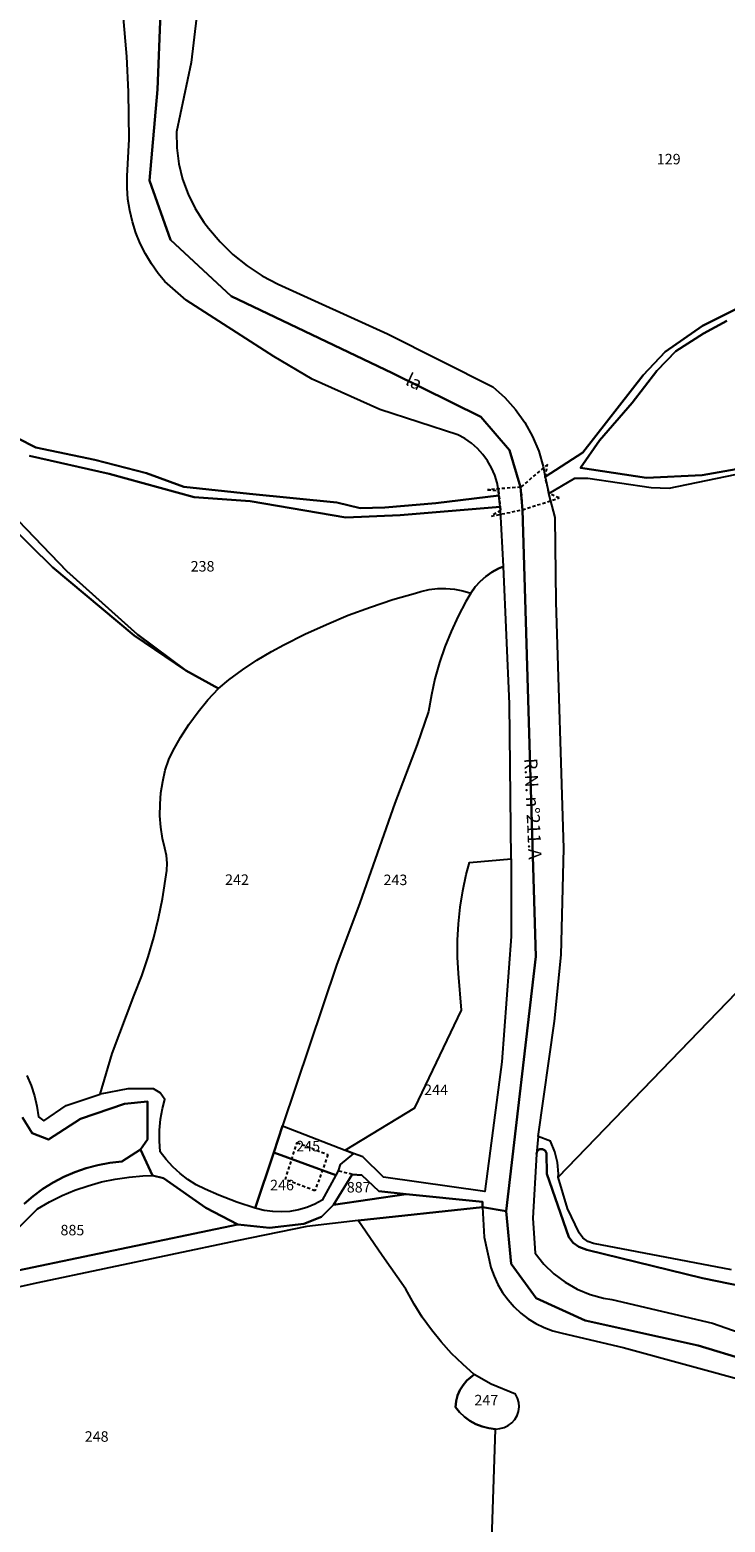
# Model space of a CAD drawing. Units: metres. Extents: x 1031564 to 1037216, y 6311527 to 6315982.
# Drawn here: x 1032391 to 1032523, y 6314858 to 6315143 of the extents above; entities that cross this region are included whole.
import ezdxf
from ezdxf.enums import TextEntityAlignment as Align

# ---------------------------------------------------------------- set-up
doc = ezdxf.new("R2010")
doc.units = ezdxf.units.M
doc.linetypes.add('TOPO1', pattern=[1, 0.6, -0.4])
for name, color, linetype in [('ig_cad_detail_lineaire', 252, 'TOPO1'), ('ig_cad_hydro', 140, 'CONTINUOUS'), ('ig_cad_lieudit', 7, 'ByLayer'), ('ig_cad_nom_voie', 8, 'CONTINUOUS'), ('ig_cad_parcel', 3, 'CONTINUOUS'), ('ig_cad_parcel_num', 3, 'CONTINUOUS')]:
    doc.layers.add(name, color=color, linetype=linetype)
doc.styles.add('Times New Roman', font='times.ttf')

msp = doc.modelspace()

# ---------------------------------------------------------------- linework, layer by layer
at = {"layer": 'ig_cad_detail_lineaire'}
for points in [[(1032489.17, 6315057.69), (1032489.61, 6315060.04), (1032484.51, 6315055.68), (1032484.86, 6315051.37), (1032491.83, 6315053.63), (1032489.88, 6315054.51)], [(1032478.22, 6315055.21), (1032480.29, 6315055.03), (1032480.38, 6315054.08), (1032480.62, 6315051.96), (1032480.65, 6315051.23), (1032478.95, 6315050.18), (1032484.86, 6315051.37), (1032484.51, 6315055.68)]]:
    msp.add_lwpolyline(points, close=True, dxfattribs=at)
for points in [[(1032439.68, 6314923.72), (1032441.91, 6314930.78), (1032447.79, 6314928.47), (1032445.32, 6314921.58)], [(1032452.43, 6314924.71), (1032449.76, 6314925.38)], [(1032445.32, 6314921.58), (1032439.68, 6314923.72)]]:
    msp.add_lwpolyline(points, dxfattribs=at)
at = {"layer": 'ig_cad_hydro'}
for points in [[(1032528.31, 6315090.99), (1032519.18, 6315086.42), (1032512.06, 6315081.51), (1032507.83, 6315077.04), (1032496.33, 6315062.3), (1032489.17, 6315057.69), (1032489.88, 6315054.51), (1032494.83, 6315057.43), (1032497.3, 6315057.42), (1032509.38, 6315055.63), (1032512.83, 6315055.52), (1032527.25, 6315058.46)], [(1032535.29, 6315060.81), (1032519.07, 6315058), (1032508.47, 6315057.48), (1032495.91, 6315059.39), (1032499.56, 6315064.61), (1032505.73, 6315071.78), (1032510.45, 6315077.84), (1032514.08, 6315081.64), (1032519.32, 6315084.96), (1032523.81, 6315087.36)], [(1032390.94, 6315061.63), (1032406.12, 6315058.26), (1032422.29, 6315053.77), (1032432.94, 6315053.02), (1032451.19, 6315049.93), (1032461.55, 6315050.35), (1032480.62, 6315051.96), (1032480.38, 6315054.08), (1032468.32, 6315052.66), (1032458.65, 6315051.79), (1032453.92, 6315051.69), (1032449.46, 6315052.76), (1032432.86, 6315054.43), (1032420.34, 6315055.78), (1032413.2, 6315058.33), (1032403.39, 6315060.88), (1032392.15, 6315063.25), (1032385.06, 6315066.78)], [(1032382.58, 6315052.88), (1032395.34, 6315040.47), (1032410.88, 6315027.41), (1032420.72, 6315020.75), (1032411.5, 6315027.59), (1032398.06, 6315039.71), (1032381, 6315057.35)], [(1032524.71, 6314906.54), (1032498.38, 6314911.53), (1032497.28, 6314911.93), (1032496.35, 6314912.63), (1032495.63, 6314913.57), (1032493.41, 6314918.21), (1032491.67, 6314924.19), (1032491.69, 6314924.82), (1032491.51, 6314926.96), (1032491.01, 6314929.04), (1032490.19, 6314931.03), (1032487.85, 6314931.95), (1032487.53, 6314928.59), (1032487.68, 6314929.13), (1032488.12, 6314929.49), (1032488.68, 6314929.54), (1032489.18, 6314929.28), (1032489.44, 6314928.78), (1032489.5, 6314924.8), (1032493.69, 6314912.72), (1032494.53, 6314911.68), (1032495.6, 6314910.88), (1032497.09, 6314910.3), (1032519.18, 6314904.93), (1032548.33, 6314898.93)]]:
    msp.add_lwpolyline(points, dxfattribs=at)
at = {"layer": 'ig_cad_lieudit'}
for points in [[(1032389.6, 6314935.53), (1032391.43, 6314932.56), (1032394.52, 6314931.33), (1032400.64, 6314935.3), (1032409.04, 6314938.15), (1032413.39, 6314938.59), (1032413.38, 6314931.34), (1032412.08, 6314929.47), (1032414.39, 6314924.47), (1032416.49, 6314923.99), (1032424.5, 6314918.32), (1032430.64, 6314915.19), (1032436.68, 6314914.53), (1032443.21, 6314915.29), (1032446.59, 6314916.6), (1032448.84, 6314918.93), (1032452.43, 6314924.71), (1032454.27, 6314924.58), (1032457.48, 6314921.53), (1032462.67, 6314920.97), (1032477.23, 6314919.46), (1032477.27, 6314918.44), (1032481.75, 6314917.73), (1032487.39, 6314966.22), (1032484.86, 6315051.37), (1032484.51, 6315055.68), (1032482.39, 6315062.76), (1032476.92, 6315069.07), (1032460.08, 6315077.4), (1032429.32, 6315092.12), (1032417.77, 6315102.8), (1032413.8, 6315114.12), (1032415.34, 6315131.48), (1032415.86, 6315146.1)], [(1032415.86, 6315146.1), (1032415.34, 6315131.48), (1032413.8, 6315114.12), (1032417.77, 6315102.8), (1032429.32, 6315092.12), (1032460.08, 6315077.4), (1032476.92, 6315069.07), (1032482.39, 6315062.76), (1032484.51, 6315055.68), (1032484.86, 6315051.37), (1032487.39, 6314966.22), (1032481.75, 6314917.73), (1032482.72, 6314907.66), (1032487.45, 6314901.15), (1032496.81, 6314896.84), (1032518.3, 6314892.1), (1032536.77, 6314886.51)], [(1032389.88, 6314919.09), (1032391.63, 6314920.58), (1032393.48, 6314921.93), (1032395.42, 6314923.15), (1032397.46, 6314924.22), (1032399.56, 6314925.13), (1032401.74, 6314925.89), (1032403.96, 6314926.48), (1032406.21, 6314926.92), (1032408.49, 6314927.19), (1032412.08, 6314929.47), (1032413.38, 6314931.34), (1032413.39, 6314938.59), (1032409.04, 6314938.15), (1032400.64, 6314935.3), (1032394.52, 6314931.33), (1032391.43, 6314932.56), (1032389.6, 6314935.53)], [(1032536.77, 6314886.51), (1032518.3, 6314892.1), (1032496.81, 6314896.84), (1032487.45, 6314901.15), (1032482.72, 6314907.66), (1032481.75, 6314917.73), (1032477.27, 6314918.44), (1032477.23, 6314919.46), (1032462.67, 6314920.97), (1032457.48, 6314921.53), (1032454.27, 6314924.58), (1032452.43, 6314924.71), (1032448.84, 6314918.93), (1032446.59, 6314916.6), (1032443.21, 6314915.29), (1032436.68, 6314914.53), (1032430.64, 6314915.19), (1032424.5, 6314918.32), (1032416.49, 6314923.99), (1032414.39, 6314924.47), (1032412.08, 6314929.47), (1032408.49, 6314927.19), (1032406.21, 6314926.92), (1032403.96, 6314926.48), (1032401.74, 6314925.89), (1032399.56, 6314925.13), (1032397.46, 6314924.22), (1032395.42, 6314923.15), (1032393.48, 6314921.93), (1032391.63, 6314920.58), (1032389.88, 6314919.09)]]:
    msp.add_lwpolyline(points, dxfattribs=at)
at = {"layer": 'ig_cad_parcel'}
for points in [[(1032385.06, 6315066.78), (1032392.15, 6315063.25), (1032403.39, 6315060.88), (1032413.2, 6315058.33), (1032420.34, 6315055.78), (1032432.86, 6315054.43), (1032449.46, 6315052.76), (1032453.92, 6315051.69), (1032458.65, 6315051.79), (1032468.32, 6315052.66), (1032480.38, 6315054.08), (1032480.29, 6315055.03), (1032480.02, 6315056.52), (1032479.57, 6315057.98), (1032478.98, 6315059.38), (1032478.22, 6315060.7), (1032477.32, 6315061.94), (1032476.3, 6315063.06), (1032475.15, 6315064.07), (1032473.9, 6315064.95), (1032472.56, 6315065.68), (1032457.66, 6315070.46), (1032444.78, 6315076.28), (1032437.48, 6315080.58), (1032420.75, 6315091.32), (1032416.73, 6315094.88), (1032415.43, 6315096.44), (1032414.16, 6315098.24), (1032413.02, 6315100.13), (1032412.04, 6315102.11), (1032411.21, 6315104.15), (1032410.55, 6315106.24), (1032410.04, 6315108.39), (1032409.69, 6315110.56), (1032409.52, 6315112.76), (1032409.52, 6315114.96), (1032409.94, 6315122.04), (1032409.78, 6315131.06), (1032409.48, 6315137.78), (1032408.77, 6315145.83)], [(1032422.72, 6315145.2), (1032421.7, 6315136.65), (1032418.92, 6315123.41), (1032418.97, 6315120.37), (1032419.36, 6315117.33), (1032420.08, 6315114.38), (1032421.14, 6315111.51), (1032422.49, 6315108.78), (1032424.15, 6315106.21), (1032425.03, 6315105.08), (1032427.24, 6315102.43), (1032429.7, 6315100.03), (1032432.37, 6315097.87), (1032435.26, 6315095.98), (1032438.29, 6315094.39), (1032459.11, 6315084.93), (1032479.22, 6315074.82), (1032481.5, 6315072.79), (1032483.52, 6315070.5), (1032485.29, 6315068), (1032486.77, 6315065.34), (1032487.95, 6315062.52), (1032488.8, 6315059.6), (1032489.17, 6315057.69), (1032496.33, 6315062.3), (1032507.83, 6315077.04), (1032512.06, 6315081.51), (1032519.18, 6315086.42), (1032528.31, 6315090.99)], [(1032523.81, 6315087.36), (1032519.32, 6315084.96), (1032514.08, 6315081.64), (1032510.45, 6315077.84), (1032505.73, 6315071.78), (1032499.56, 6315064.61), (1032495.91, 6315059.39), (1032508.47, 6315057.48), (1032519.07, 6315058), (1032535.29, 6315060.81)], [(1032381, 6315057.35), (1032398.06, 6315039.71), (1032411.5, 6315027.59), (1032420.72, 6315020.75), (1032426.93, 6315017.31), (1032428.92, 6315018.95), (1032431.53, 6315020.89), (1032434.26, 6315022.7), (1032437.06, 6315024.37), (1032439.36, 6315025.62), (1032443.39, 6315027.65), (1032447.5, 6315029.54), (1032451.65, 6315031.27), (1032455.88, 6315032.84), (1032460.17, 6315034.25), (1032464.5, 6315035.5), (1032465.47, 6315035.81), (1032467.05, 6315036.18), (1032468.66, 6315036.37), (1032470.28, 6315036.4), (1032471.89, 6315036.26), (1032473.48, 6315035.95), (1032475.03, 6315035.48), (1032475.85, 6315036.67), (1032476.79, 6315037.74), (1032477.86, 6315038.69), (1032479.04, 6315039.52), (1032480.31, 6315040.2), (1032481.24, 6315040.6), (1032480.65, 6315051.23), (1032480.62, 6315051.96), (1032461.55, 6315050.35), (1032451.19, 6315049.93), (1032432.94, 6315053.02), (1032422.29, 6315053.77), (1032406.12, 6315058.26), (1032390.94, 6315061.63)], [(1032581.08, 6315016.79), (1032491.67, 6314924.19), (1032491.69, 6314924.82), (1032491.51, 6314926.96), (1032491.01, 6314929.04), (1032490.19, 6314931.03), (1032487.85, 6314931.95), (1032490.97, 6314953.9), (1032492.21, 6314966.58), (1032492.76, 6314986.85), (1032491.3, 6315033.85), (1032491.07, 6315049.92), (1032489.88, 6315054.51), (1032494.83, 6315057.43), (1032497.3, 6315057.42), (1032509.38, 6315055.63), (1032512.83, 6315055.52), (1032527.25, 6315058.46)], [(1032390.41, 6314943.53), (1032391.22, 6314941.66), (1032391.86, 6314939.71), (1032392.34, 6314937.73), (1032392.66, 6314935.71), (1032393.63, 6314934.94), (1032397.91, 6314937.81), (1032404.4, 6314940.03), (1032406.7, 6314947.76), (1032410.88, 6314958.87), (1032412.33, 6314962.58), (1032413.56, 6314966.18), (1032414.62, 6314969.84), (1032415.53, 6314973.53), (1032416.26, 6314977.26), (1032417.09, 6314982.63), (1032417.13, 6314984.05), (1032417.02, 6314985.47), (1032416.74, 6314986.86), (1032416.29, 6314988.73), (1032415.96, 6314990.89), (1032415.79, 6314993.07), (1032415.8, 6314995.25), (1032415.95, 6314997.44), (1032416.3, 6314999.59), (1032416.8, 6315001.72), (1032417.47, 6315003.79), (1032418.26, 6315005.37), (1032419.72, 6315007.96), (1032421.31, 6315010.44), (1032423.05, 6315012.84), (1032424.92, 6315015.13), (1032426.93, 6315017.31), (1032420.72, 6315020.75), (1032410.88, 6315027.41), (1032395.34, 6315040.47), (1032382.58, 6315052.88)], [(1032524.71, 6314906.54), (1032498.38, 6314911.53), (1032497.28, 6314911.93), (1032496.35, 6314912.63), (1032495.63, 6314913.57), (1032493.41, 6314918.21), (1032491.67, 6314924.19), (1032581.08, 6315016.79)], [(1032389.6, 6314935.53), (1032391.43, 6314932.56), (1032394.52, 6314931.33), (1032400.64, 6314935.3), (1032409.04, 6314938.15), (1032413.39, 6314938.59), (1032413.38, 6314931.34), (1032412.08, 6314929.47), (1032408.49, 6314927.19), (1032406.21, 6314926.92), (1032403.96, 6314926.48), (1032401.74, 6314925.89), (1032399.56, 6314925.13), (1032397.46, 6314924.22), (1032395.42, 6314923.15), (1032393.48, 6314921.93), (1032391.63, 6314920.58), (1032389.88, 6314919.09)], [(1032548.33, 6314898.93), (1032519.18, 6314904.93), (1032497.09, 6314910.3), (1032495.6, 6314910.88), (1032494.53, 6314911.68), (1032493.69, 6314912.72), (1032489.5, 6314924.8), (1032489.44, 6314928.78), (1032489.18, 6314929.28), (1032488.68, 6314929.54), (1032488.12, 6314929.49), (1032487.68, 6314929.13), (1032487.53, 6314928.59), (1032486.84, 6314916.37), (1032487.28, 6314909.7), (1032488.95, 6314907.61), (1032490.85, 6314905.75), (1032492.99, 6314904.16), (1032495.3, 6314902.84), (1032497.76, 6314901.83), (1032500.32, 6314901.14), (1032501.89, 6314900.88), (1032521.05, 6314896.35), (1032547.18, 6314887.18)], [(1032387.93, 6314913.62), (1032392.45, 6314918.14), (1032394.75, 6314919.46), (1032397.14, 6314920.66), (1032399.59, 6314921.68), (1032402.1, 6314922.56), (1032404.66, 6314923.28), (1032407.25, 6314923.83), (1032409.89, 6314924.2), (1032412.54, 6314924.41), (1032414.39, 6314924.47), (1032416.49, 6314923.99), (1032424.5, 6314918.32), (1032430.64, 6314915.19), (1032383.18, 6314905.25)], [(1032479.04, 6314855.13), (1032479.72, 6314876.18), (1032478.42, 6314876.34), (1032477.16, 6314876.65), (1032475.96, 6314877.12), (1032474.83, 6314877.73), (1032473.79, 6314878.5), (1032472.86, 6314879.41), (1032472.09, 6314880.34), (1032472.21, 6314881.47), (1032472.49, 6314882.55), (1032472.93, 6314883.59), (1032473.53, 6314884.55), (1032474.24, 6314885.41), (1032475.68, 6314886.56), (1032473.46, 6314888.51), (1032471.35, 6314890.58), (1032469.36, 6314892.78), (1032467.5, 6314895.08), (1032465.77, 6314897.49), (1032464.19, 6314899.98), (1032462.62, 6314902.84), (1032458.12, 6314909.28), (1032453.57, 6314915.93), (1032443.78, 6314914.77), (1032430.46, 6314912.07), (1032392.51, 6314904.04), (1032384.38, 6314902.29)], [(1032479.04, 6314855.13), (1032479.72, 6314876.18), (1032480.57, 6314876.25), (1032481.38, 6314876.46), (1032482.16, 6314876.83), (1032482.83, 6314877.35), (1032483.39, 6314877.98), (1032483.82, 6314878.73), (1032484.1, 6314879.54), (1032484.2, 6314880.39), (1032484.13, 6314881.24), (1032483.91, 6314882.06), (1032483.51, 6314882.81), (1032478.92, 6314884.7), (1032475.68, 6314886.56), (1032473.46, 6314888.51), (1032471.35, 6314890.58), (1032469.36, 6314892.78), (1032467.5, 6314895.08), (1032465.77, 6314897.49), (1032464.19, 6314899.98), (1032462.62, 6314902.84), (1032458.12, 6314909.28), (1032453.57, 6314915.93), (1032477.27, 6314918.44), (1032477.56, 6314912.76), (1032478.85, 6314906.97), (1032479.44, 6314905.32), (1032480.17, 6314903.72), (1032481.07, 6314902.2), (1032482.1, 6314900.79), (1032483.26, 6314899.49), (1032484.55, 6314898.29), (1032485.94, 6314897.21), (1032487.43, 6314896.3), (1032489, 6314895.52), (1032490.65, 6314894.89), (1032492.41, 6314894.42), (1032504.01, 6314891.73), (1032528.71, 6314885)]]:
    msp.add_lwpolyline(points, dxfattribs=at)
for points in [[(1032475.03, 6315035.48), (1032474.09, 6315033.89), (1032472.61, 6315031.09), (1032471.26, 6315028.2), (1032470.08, 6315025.25), (1032469.06, 6315022.25), (1032468.18, 6315019.19), (1032467.49, 6315016.08), (1032466.95, 6315012.95), (1032464.78, 6315006.63), (1032460.56, 6314995.47), (1032453.89, 6314976.45), (1032449.45, 6314964.57), (1032439.16, 6314933.95), (1032451.08, 6314929.3), (1032464.37, 6314937.41), (1032473.23, 6314955.99), (1032472.68, 6314962.97), (1032472.49, 6314966.14), (1032472.49, 6314969.32), (1032472.64, 6314972.48), (1032472.97, 6314975.63), (1032473.46, 6314978.77), (1032474.13, 6314981.86), (1032474.73, 6314984.17), (1032482.71, 6314984.88), (1032482.36, 6315014.37), (1032481.24, 6315040.6), (1032480.31, 6315040.2), (1032479.04, 6315039.52), (1032477.86, 6315038.69), (1032476.79, 6315037.74), (1032475.85, 6315036.67)], [(1032404.4, 6314940.03), (1032406.7, 6314947.76), (1032410.88, 6314958.87), (1032412.33, 6314962.58), (1032413.56, 6314966.18), (1032414.62, 6314969.84), (1032415.53, 6314973.53), (1032416.26, 6314977.26), (1032417.09, 6314982.63), (1032417.13, 6314984.05), (1032417.02, 6314985.47), (1032416.74, 6314986.86), (1032416.29, 6314988.73), (1032415.96, 6314990.89), (1032415.79, 6314993.07), (1032415.8, 6314995.25), (1032415.95, 6314997.44), (1032416.3, 6314999.59), (1032416.8, 6315001.72), (1032417.47, 6315003.79), (1032418.26, 6315005.37), (1032419.72, 6315007.96), (1032421.31, 6315010.44), (1032423.05, 6315012.84), (1032424.92, 6315015.13), (1032426.93, 6315017.31), (1032428.92, 6315018.95), (1032431.53, 6315020.89), (1032434.26, 6315022.7), (1032437.06, 6315024.37), (1032439.36, 6315025.62), (1032443.39, 6315027.65), (1032447.5, 6315029.54), (1032451.65, 6315031.27), (1032455.88, 6315032.84), (1032460.17, 6315034.25), (1032464.5, 6315035.5), (1032465.47, 6315035.81), (1032467.05, 6315036.18), (1032468.66, 6315036.37), (1032470.28, 6315036.4), (1032471.89, 6315036.26), (1032473.48, 6315035.95), (1032475.03, 6315035.48), (1032474.09, 6315033.89), (1032472.61, 6315031.09), (1032471.26, 6315028.2), (1032470.08, 6315025.25), (1032469.06, 6315022.25), (1032468.18, 6315019.19), (1032467.49, 6315016.08), (1032466.95, 6315012.95), (1032464.78, 6315006.63), (1032460.56, 6314995.47), (1032453.89, 6314976.45), (1032449.45, 6314964.57), (1032439.16, 6314933.95), (1032437.48, 6314928.88), (1032433.94, 6314918.26), (1032430.44, 6314919.43), (1032426.99, 6314920.76), (1032424.38, 6314921.89), (1032422.71, 6314922.74), (1032421.11, 6314923.73), (1032419.61, 6314924.88), (1032418.23, 6314926.16), (1032416.96, 6314927.54), (1032415.83, 6314929.03), (1032415.69, 6314931.09), (1032415.72, 6314933.15), (1032415.9, 6314935.21), (1032416.26, 6314937.24), (1032416.7, 6314938.98), (1032415.85, 6314940.24), (1032414.54, 6314941.02), (1032409.68, 6314941.02)], [(1032451.08, 6314929.3), (1032464.37, 6314937.41), (1032473.23, 6314955.99), (1032472.68, 6314962.97), (1032472.49, 6314966.14), (1032472.49, 6314969.32), (1032472.64, 6314972.48), (1032472.97, 6314975.63), (1032473.46, 6314978.77), (1032474.13, 6314981.86), (1032474.73, 6314984.17), (1032482.71, 6314984.88), (1032482.67, 6314970.03), (1032480.92, 6314946.17), (1032477.7, 6314921.46), (1032458.35, 6314924.15), (1032454.41, 6314928.03), (1032452.64, 6314928.69)], [(1032437.48, 6314928.88), (1032439.16, 6314933.95), (1032451.08, 6314929.3), (1032452.64, 6314928.69), (1032450.13, 6314926.57), (1032449.76, 6314925.38), (1032449.31, 6314924.56)], [(1032433.94, 6314918.26), (1032437.48, 6314928.88), (1032449.31, 6314924.56), (1032446.71, 6314919.77), (1032445.27, 6314919.02), (1032443.74, 6314918.4), (1032442.17, 6314917.95), (1032440.56, 6314917.66), (1032438.92, 6314917.55), (1032437.28, 6314917.61), (1032435.67, 6314917.82)], [(1032462.67, 6314920.97), (1032448.84, 6314918.93), (1032452.43, 6314924.71), (1032454.27, 6314924.58), (1032457.48, 6314921.53)], [(1032453.57, 6314915.93), (1032443.78, 6314914.77), (1032430.46, 6314912.07), (1032392.51, 6314904.04), (1032384.38, 6314902.29), (1032370.8, 6314901.42), (1032327.62, 6314898.3), (1032327.56, 6314900.82), (1032330.89, 6314901.03), (1032333.73, 6314902.04), (1032383.18, 6314905.25), (1032430.64, 6314915.19), (1032436.68, 6314914.53), (1032443.21, 6314915.29), (1032446.59, 6314916.6), (1032448.84, 6314918.93), (1032462.67, 6314920.97), (1032477.23, 6314919.46), (1032477.27, 6314918.44)], [(1032475.68, 6314886.56), (1032474.24, 6314885.41), (1032473.53, 6314884.55), (1032472.93, 6314883.59), (1032472.49, 6314882.55), (1032472.21, 6314881.47), (1032472.09, 6314880.34), (1032472.86, 6314879.41), (1032473.79, 6314878.5), (1032474.83, 6314877.73), (1032475.96, 6314877.12), (1032477.16, 6314876.65), (1032478.42, 6314876.34), (1032479.72, 6314876.18), (1032480.57, 6314876.25), (1032481.38, 6314876.46), (1032482.16, 6314876.83), (1032482.83, 6314877.35), (1032483.39, 6314877.98), (1032483.82, 6314878.73), (1032484.1, 6314879.54), (1032484.2, 6314880.39), (1032484.13, 6314881.24), (1032483.91, 6314882.06), (1032483.51, 6314882.81), (1032478.92, 6314884.7)]]:
    msp.add_lwpolyline(points, close=True, dxfattribs=at)

# ---------------------------------------------------------------- texts
at = {"layer": 'ig_cad_nom_voie', "style": 'Times New Roman'}
for s, rotation, p in [('la', 334.2, (1032462.03, 6315074.62)), ('la', 334.2, (1032462.03, 6315074.62)), ('R.N. n°211.A', 272.5, (1032484.4, 6315003.95)), ('R.N. n°211.A', 272.5, (1032484.4, 6315003.95))]:
    msp.add_text(s, height=2.5, rotation=rotation, dxfattribs=at).set_placement(p, align=Align.BOTTOM_LEFT)
at = {"layer": 'ig_cad_parcel_num', "style": 'Times New Roman'}
for s, p in [('129', (1032510.45, 6315116.59)), ('238', (1032421.63, 6315038.99)), ('242', (1032428.19, 6314979.26)), ('243', (1032458.38, 6314979.22)), ('244', (1032466.12, 6314939.21)), ('245', (1032441.75, 6314928.48)), ('246', (1032436.77, 6314921.05)), ('887', (1032451.38, 6314920.64)), ('885', (1032396.83, 6314912.47)), ('247', (1032475.7, 6314880.07)), ('248', (1032401.45, 6314873.13))]:
    msp.add_text(s, height=2, dxfattribs=at).set_placement(p, align=Align.BOTTOM_LEFT)

doc.saveas('drawing.dxf')
